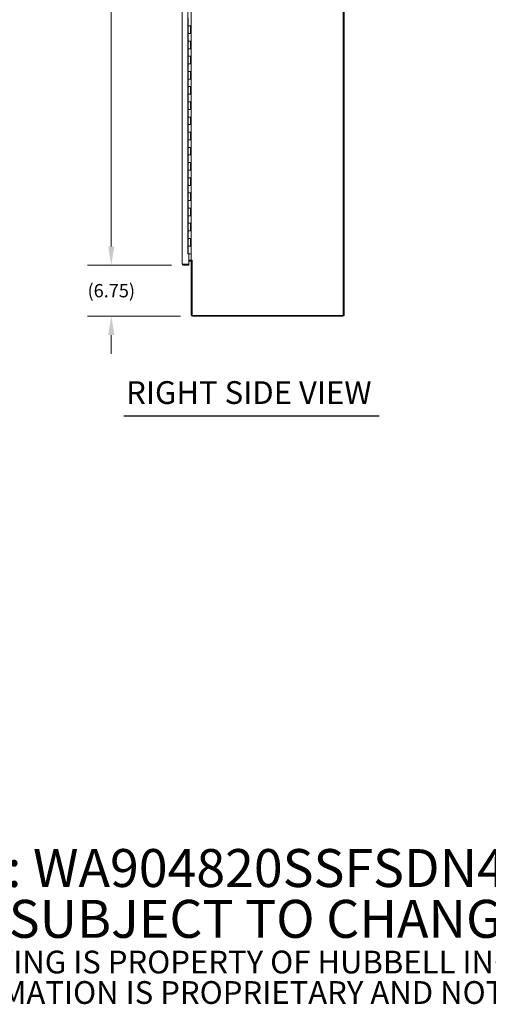
# Model space of a CAD drawing. Units: inches. Extents: x 15 to 403, y 14 to 257.
# Drawn here: x 258 to 320, y 14 to 143 of the extents above; entities that cross this region are included whole.
import ezdxf

# ---------------------------------------------------------------- set-up
doc = ezdxf.new("R2010")
doc.units = ezdxf.units.IN
doc.header["$LTSCALE"] = 25
doc.header["$MEASUREMENT"] = 0
for name, color, linetype, lineweight in [('Dimension (ANSI)', 7, 'Continuous', 5), ('Symbol (ANSI)', 7, 'Continuous', 5), ('Visible (ANSI)', 7, 'Continuous', 5)]:
    doc.layers.add(name, color=color, linetype=linetype, lineweight=lineweight)
doc.styles.add('Note Text (ANSI)', font='tahoma.ttf')
doc.styles.add('ROMANS', font='tahoma.ttf')
doc.styles.add('Text Style168', font='tahoma.ttf')
doc.dimstyles.new('Default (ANSI)', dxfattribs={"dimscale": 25, "dimtxt": 0.07, "dimasz": 0.098425, "dimexe": 0.125, "dimexo": 0.0625, "dimgap": 0.031496, "dimtad": 0, "dimtih": 1, "dimtoh": 1, "dimrnd": 1e-08, "dimzin": 0, "dimdsep": 46, "dimtxsty": 'ROMANS', "dimcen": 0.09, "dimdle": 0.393701, "dimclrd": 256, "dimclre": 256, "dimclrt": 256, "dimadec": 0, "dimazin": 0, "dimtfac": 1.428571, "dimtofl": 0, "dimtmove": 0, "dimatfit": 3, "dimfxl": 1, "dimtolj": 1, "dimtzin": 0, "dimlwd": -1, "dimlwe": -1, "dimarcsym": 0})

# ---------------------------------------------------------------- blocks, each defined once
blk = doc.blocks.new('*D9')
at = {"layer": 'Defpoints', "color": 0, "transparency": 16777216}
for p in [(279.73, 110.92), (270.25, 104.17), (280.91, 104.17)]:
    blk.add_point(p, dxfattribs=at)
at = {"layer": 'Dimension (ANSI)', "transparency": 16777216}
for p, q in [((270.25, 113.38), (270.25, 115.84)), ((278.16, 110.92), (267.13, 110.92)), ((279.35, 104.17), (267.13, 104.17)), ((270.25, 101.71), (270.25, 99.25))]:
    blk.add_line(p, q, dxfattribs=at)
for points in [[(269.84, 113.38), (270.66, 113.38), (270.25, 110.92)], [(269.84, 101.71), (270.66, 101.71), (270.25, 104.17)]]:
    blk.add_solid(points, dxfattribs=at)
at = {"layer": 'Dimension (ANSI)', "transparency": 16777216, "insert": (270.25, 107.55), "char_height": 1.75, "attachment_point": 5, "style": 'ROMANS'}
blk.add_mtext('\\A1;(6.75)', dxfattribs=at)
blk = doc.blocks.new('*D33')
at = {"layer": 'Defpoints', "color": 0, "transparency": 16777216}
for p in [(279.73, 191.92), (270.25, 110.92), (279.73, 110.92)]:
    blk.add_point(p, dxfattribs=at)
at = {"layer": 'Dimension (ANSI)', "transparency": 16777216}
for p, q in [((278.16, 191.92), (267.13, 191.92)), ((270.25, 189.46), (270.25, 157.51)), ((270.25, 113.38), (270.25, 145.33)), ((278.16, 110.92), (267.13, 110.92))]:
    blk.add_line(p, q, dxfattribs=at)
for points in [[(269.84, 189.46), (270.66, 189.46), (270.25, 191.92)], [(269.84, 113.38), (270.66, 113.38), (270.25, 110.92)]]:
    blk.add_solid(points, dxfattribs=at)
at = {"layer": 'Dimension (ANSI)', "transparency": 16777216, "insert": (270.25, 151.42), "char_height": 1.75, "attachment_point": 5, "style": 'ROMANS'}
blk.add_mtext('\\A1;81.00\\PDOOR\\PHEIGHT\\PTYP.', dxfattribs=at)

msp = doc.modelspace()

# ---------------------------------------------------------------- linework, layer by layer
at = {"layer": 'Symbol (ANSI)', "lineweight": 30}
msp.add_line((271.903, 91.076), (305.513, 91.076), dxfattribs=at)
at = {"layer": 'Visible (ANSI)'}
for p, q in [((300.754, 104.297), (300.754, 194.172)), ((300.879, 194.172), (300.879, 104.297)), ((279.587, 111.063), (279.587, 191.781)), ((280.754, 111.547), (280.754, 190.922)), ((280.337, 112.406), (280.337, 190.438)), ((280.359, 143.422), (280.359, 142.422)), ((280.683, 142.422), (280.359, 142.422)), ((280.359, 142.422), (280.683, 142.422)), ((280.359, 142.422), (280.359, 141.422)), ((280.359, 141.422), (280.683, 141.422)), ((280.359, 141.422), (280.359, 140.422)), ((280.683, 141.422), (280.359, 141.422)), ((280.683, 142.422), (280.751, 142.422)), ((280.751, 141.422), (280.683, 141.422)), ((280.689, 142.422), (280.689, 141.422)), ((280.751, 142.422), (280.751, 141.422)), ((280.683, 140.422), (280.359, 140.422)), ((280.359, 140.422), (280.683, 140.422)), ((280.359, 140.422), (280.359, 139.422)), ((280.683, 140.422), (280.751, 140.422)), ((280.689, 140.422), (280.689, 139.422)), ((280.751, 140.422), (280.751, 139.422)), ((280.359, 139.422), (280.683, 139.422)), ((280.359, 139.422), (280.359, 138.422)), ((280.683, 139.422), (280.359, 139.422)), ((280.751, 139.422), (280.683, 139.422)), ((280.683, 138.422), (280.359, 138.422)), ((280.359, 138.422), (280.683, 138.422)), ((280.359, 138.422), (280.359, 137.422)), ((280.683, 138.422), (280.751, 138.422)), ((280.689, 138.422), (280.689, 137.422)), ((280.751, 138.422), (280.751, 137.422)), ((280.359, 137.422), (280.683, 137.422)), ((280.359, 137.422), (280.359, 136.422)), ((280.683, 137.422), (280.359, 137.422)), ((280.683, 136.422), (280.359, 136.422)), ((280.359, 136.422), (280.683, 136.422)), ((280.359, 136.422), (280.359, 135.422)), ((280.751, 137.422), (280.683, 137.422)), ((280.683, 136.422), (280.751, 136.422)), ((280.689, 136.422), (280.689, 135.422)), ((280.751, 136.422), (280.751, 135.422)), ((280.359, 135.422), (280.683, 135.422)), ((280.359, 135.422), (280.359, 134.422)), ((280.683, 135.422), (280.359, 135.422)), ((280.751, 135.422), (280.683, 135.422)), ((280.683, 134.422), (280.359, 134.422)), ((280.359, 134.422), (280.683, 134.422)), ((280.359, 134.422), (280.359, 133.422)), ((280.683, 134.422), (280.751, 134.422)), ((280.689, 134.422), (280.689, 133.422)), ((280.751, 134.422), (280.751, 133.422)), ((280.359, 133.422), (280.683, 133.422)), ((280.359, 133.422), (280.359, 132.422)), ((280.683, 133.422), (280.359, 133.422)), ((280.683, 132.422), (280.359, 132.422)), ((280.359, 132.422), (280.683, 132.422)), ((280.359, 132.422), (280.359, 131.422)), ((280.751, 133.422), (280.683, 133.422)), ((280.683, 132.422), (280.751, 132.422)), ((280.689, 132.422), (280.689, 131.422)), ((280.751, 132.422), (280.751, 131.422)), ((280.359, 131.422), (280.683, 131.422)), ((280.359, 131.422), (280.359, 130.422)), ((280.683, 131.422), (280.359, 131.422)), ((280.751, 131.422), (280.683, 131.422)), ((280.683, 130.422), (280.359, 130.422)), ((280.359, 130.422), (280.683, 130.422)), ((280.359, 130.422), (280.359, 129.422)), ((280.683, 130.422), (280.751, 130.422)), ((280.689, 130.422), (280.689, 129.422)), ((280.751, 130.422), (280.751, 129.422)), ((280.359, 129.422), (280.683, 129.422)), ((280.359, 129.422), (280.359, 128.422)), ((280.683, 129.422), (280.359, 129.422)), ((280.683, 128.422), (280.359, 128.422)), ((280.359, 128.422), (280.683, 128.422)), ((280.359, 128.422), (280.359, 127.422)), ((280.751, 129.422), (280.683, 129.422)), ((280.683, 128.422), (280.751, 128.422)), ((280.689, 128.422), (280.689, 127.422)), ((280.751, 128.422), (280.751, 127.422)), ((280.359, 127.422), (280.683, 127.422)), ((280.359, 127.422), (280.359, 126.422)), ((280.683, 127.422), (280.359, 127.422)), ((280.751, 127.422), (280.683, 127.422)), ((280.683, 126.422), (280.359, 126.422)), ((280.359, 126.422), (280.683, 126.422)), ((280.359, 126.422), (280.359, 125.422)), ((280.683, 126.422), (280.751, 126.422)), ((280.689, 126.422), (280.689, 125.422)), ((280.751, 126.422), (280.751, 125.422)), ((280.359, 125.422), (280.683, 125.422)), ((280.359, 125.422), (280.359, 124.422)), ((280.683, 125.422), (280.359, 125.422)), ((280.751, 125.422), (280.683, 125.422)), ((280.683, 124.422), (280.359, 124.422)), ((280.359, 124.422), (280.683, 124.422)), ((280.359, 124.422), (280.359, 123.422)), ((280.359, 123.422), (280.683, 123.422)), ((280.359, 123.422), (280.359, 122.422)), ((280.683, 123.422), (280.359, 123.422)), ((280.683, 124.422), (280.751, 124.422)), ((280.751, 123.422), (280.683, 123.422)), ((280.689, 124.422), (280.689, 123.422)), ((280.751, 124.422), (280.751, 123.422)), ((280.683, 122.422), (280.359, 122.422)), ((280.359, 122.422), (280.683, 122.422)), ((280.359, 122.422), (280.359, 121.422)), ((280.683, 122.422), (280.751, 122.422)), ((280.689, 122.422), (280.689, 121.422)), ((280.751, 122.422), (280.751, 121.422)), ((280.359, 121.422), (280.683, 121.422)), ((280.359, 121.422), (280.359, 120.422)), ((280.683, 121.422), (280.359, 121.422)), ((280.751, 121.422), (280.683, 121.422)), ((280.683, 120.422), (280.359, 120.422)), ((280.359, 120.422), (280.683, 120.422)), ((280.359, 120.422), (280.359, 119.422)), ((280.359, 119.422), (280.683, 119.422)), ((280.359, 119.422), (280.359, 118.422)), ((280.683, 119.422), (280.359, 119.422)), ((280.683, 120.422), (280.751, 120.422)), ((280.751, 119.422), (280.683, 119.422)), ((280.689, 120.422), (280.689, 119.422)), ((280.751, 120.422), (280.751, 119.422)), ((280.683, 118.422), (280.359, 118.422)), ((280.359, 118.422), (280.683, 118.422)), ((280.359, 118.422), (280.359, 117.422)), ((280.683, 118.422), (280.751, 118.422)), ((280.689, 118.422), (280.689, 117.422)), ((280.751, 118.422), (280.751, 117.422)), ((280.359, 117.422), (280.683, 117.422)), ((280.359, 117.422), (280.359, 116.422)), ((280.683, 117.422), (280.359, 117.422)), ((280.751, 117.422), (280.683, 117.422)), ((280.683, 116.422), (280.359, 116.422)), ((280.359, 116.422), (280.683, 116.422)), ((280.359, 116.422), (280.359, 115.422)), ((280.359, 115.422), (280.683, 115.422)), ((280.359, 115.422), (280.359, 114.422)), ((280.683, 115.422), (280.359, 115.422)), ((280.683, 116.422), (280.751, 116.422)), ((280.751, 115.422), (280.683, 115.422)), ((280.689, 116.422), (280.689, 115.422)), ((280.751, 116.422), (280.751, 115.422)), ((280.683, 114.422), (280.359, 114.422)), ((280.359, 114.422), (280.683, 114.422)), ((280.359, 114.422), (280.359, 113.422)), ((280.683, 114.422), (280.751, 114.422)), ((280.689, 114.422), (280.689, 113.422)), ((280.751, 114.422), (280.751, 113.422)), ((280.359, 113.422), (280.683, 113.422)), ((280.359, 113.422), (280.359, 112.422)), ((280.683, 113.422), (280.359, 113.422)), ((280.751, 113.422), (280.683, 113.422)), ((280.337, 112.422), (280.345, 112.422)), ((280.462, 112.406), (280.337, 112.406)), ((280.345, 112.422), (280.359, 112.422)), ((280.683, 112.422), (280.359, 112.422)), ((280.462, 112.406), (280.462, 111.048)), ((280.462, 111.547), (280.723, 111.547)), ((280.683, 112.422), (280.754, 112.422)), ((280.723, 111.547), (280.754, 111.547)), ((280.754, 111.547), (280.91, 111.547)), ((280.91, 111.547), (280.879, 111.547)), ((280.879, 111.547), (280.879, 104.297)), ((280.91, 111.547), (280.91, 111.547)), ((280.91, 111.547), (280.91, 111.547)), ((280.462, 111.048), (279.727, 111.048)), ((279.727, 111.047), (280.462, 111.047)), ((279.727, 111.047), (279.727, 110.922)), ((279.727, 110.922), (280.462, 110.922)), ((280.462, 111.422), (280.723, 111.422)), ((280.462, 111.047), (280.462, 110.922)), ((280.754, 111.422), (280.754, 104.328)), ((280.879, 111.422), (280.754, 111.422)), ((280.879, 104.297), (300.754, 104.297)), ((280.91, 104.172), (300.754, 104.172)), ((300.879, 104.297), (300.754, 104.297)), ((300.754, 104.297), (300.754, 104.172))]:
    msp.add_line(p, q, dxfattribs=at)
for centre, radius, start, end in [((280.723, 111.391), 0.156, 11.53696, 90), ((280.723, 111.391), 0.0313, 0, 90), ((280.91, 104.328), 0.156, 180, 270)]:
    msp.add_arc(centre, radius, start, end, dxfattribs=at)
for points in [[(279.587, 111.063), (279.587, 111.015), (279.613, 110.968), (279.654, 110.943), (279.676, 110.929), (279.701, 110.922), (279.727, 110.922)], [(279.727, 111.048), (279.68, 111.051), (279.633, 111.054), (279.608, 111.057), (279.594, 111.059), (279.587, 111.061), (279.587, 111.063)]]:
    msp.add_open_spline(points, degree=3, knots=[0, 0, 0, 0, 1.0185828, 1.0185828, 1.0185828, 1.5707963, 1.5707963, 1.5707963, 1.5707963], dxfattribs=at)
msp.add_open_spline([(279.722, 111.048), (279.723, 111.047), (279.725, 111.047), (279.727, 111.047)], degree=3, dxfattribs=at)

# ---------------------------------------------------------------- texts
at = {"layer": 'Symbol (ANSI)', "insert": (272.203, 91.692), "char_height": 3, "attachment_point": 7, "line_spacing_factor": 2.942688, "style": 'Text Style168'}
msp.add_mtext('RIGHT SIDE VIEW', dxfattribs=at)
at = {"layer": 'Symbol (ANSI)', "insert": (235.857, 23.303), "char_height": 2.5, "width": 184.58468, "attachment_point": 4, "line_spacing_factor": 0.802644, "style": 'Note Text (ANSI)'}
msp.add_mtext('{\\fRomanS|b0|i0|c0|p2;\\H2x;PART#: WA904820SSFSDN43PT\\P(DATA SUBJECT TO CHANGE WITHOUT NOTICE)\\H1.6157x; \\H0.61894x;\\P \\H1.352x; \\H0.73963x;\\P\\H0.6x;THIS DRAWING IS PROPERTY OF HUBBELL INC. WIEGMANN\\H1.5633x; \\H0.63966x;\\PALL INFORMATION IS PROPRIETARY AND NOT TO BE DUPLICATED\\H1.234x; \\H0.81039x;\\P\\H1.2571x; }', dxfattribs=at)

# ---------------------------------------------------------------- dimensions: what is measured, and where the dimension line sits
at = {"layer": 'Dimension (ANSI)'}
for base, p1, p2, angle, text, override, picture, middle in [((270.252, 110.922), (279.727, 191.922), (279.727, 110.922), 270, '<>\\PDOOR\\PHEIGHT\\PTYP.', {"dimdec": 2, "dimtp": 0, "dimtm": 0, "dimtdec": 2, "dimatfit": 1}, '*D33', (270.252, 151.422)), ((270.252, 104.172), (279.727, 110.922), (280.91, 104.172), 90, '(<>)', {"dimgap": 0.031496, "dimdec": 2, "dimtol": 0, "dimlim": 0, "dimtp": 0, "dimtm": 0, "dimtdec": 2, "dimatfit": 1}, '*D9', (270.252, 107.547))]:
    dim = msp.add_linear_dim(base=base, p1=p1, p2=p2, angle=angle, text=text, dimstyle='Default (ANSI)', override=override, dxfattribs=at)
    dim.commit()
    dim.dimension.update_dxf_attribs({"geometry": picture, "text_midpoint": middle, "dimtype": 160})

doc.saveas('drawing.dxf')
